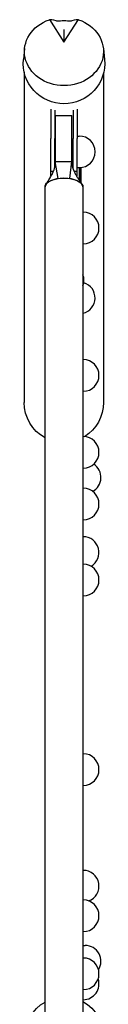
# Model space of a CAD drawing. Units: millimetres. Extents: x -1324 to 1322, y -2846 to 2846.
# Drawn here: x -42 to 65, y 1601 to 2846 of the extents above; entities that cross this region are included whole.
import ezdxf

# ---------------------------------------------------------------- set-up
doc = ezdxf.new("R2010")
doc.units = ezdxf.units.MM
doc.header["$LTSCALE"] = 20
doc.layers.add('2d', color=230, linetype='Continuous')

msp = doc.modelspace()

# ---------------------------------------------------------------- linework, layer by layer
at = {"layer": '2d'}
for p, q in [((-7.2, 2846.5), (11.1, 2817.9)), ((11.1, 2817.9), (29.4, 2846.5)), ((11.1, 2833.9), (11.1, 2817.9)), ((-38.7, 2810), (-40.1, 2795.9)), ((61, 2810), (62.4, 2795.9)), ((-39.3, 2780.7), (-39.3, 2362.4)), ((61.1, 2778.5), (61.1, 2362.4)), ((-5.4, 2733.3), (-5.4, 2696)), ((-0.4, 2731.9), (-0.4, 2696)), ((22.6, 2732), (22.6, 2696)), ((27.6, 2733.4), (27.6, 2696)), ((0.1, 2725.4), (21.1, 2725.4)), ((0.1, 2725.4), (0.1, 2667)), ((21.1, 2667), (21.1, 2725.4)), ((-5.4, 2654.4), (-5.4, 2696)), ((-0.4, 2660.2), (-0.4, 2696)), ((22.6, 2657.5), (22.6, 2696)), ((27.6, 2699.3), (30.4, 2699.3)), ((27.6, 2654.4), (27.6, 2696)), ((21.1, 2681.7), (22.6, 2681.7)), ((0.1, 2667), (21.1, 2667)), ((0.1, 2665), (0.1, 2667)), ((3.8, 2645.5), (0.1, 2667)), ((18.5, 2645.5), (21.1, 2667)), ((21.1, 2667), (21.1, 2665.7)), ((-2.2, 2654.4), (-5.4, 2654.4)), ((-5.4, 2649), (-5.4, 2654.4)), ((0.1, 2665), (0.1, 2665)), ((27.6, 2654.4), (23.9, 2654.4)), ((27.6, 2659.3), (30.4, 2659.3)), ((27.6, 2649), (27.6, 2654.4)), ((30.6, 2643.1), (30.6, 2659.3)), ((30.6, 2659.3), (30.6, 2643.1)), ((32.6, 2659.4), (32.6, 2640.2)), ((-5.4, 2649), (-4.9, 2649)), ((8.6, 2646), (8.6, 2646)), ((26.8, 2649), (27.6, 2649)), ((35.1, 2602.9), (35.4, 2602.9)), ((35.1, 2562.9), (35.4, 2562.9)), ((35.1, 2416.4), (35.4, 2416.4)), ((35.1, 2376.4), (35.4, 2376.4)), ((35.1, 2319.1), (35.4, 2319.1)), ((-12.9, 2297.4), (-12.9, 2297.4)), ((-12.9, 1625.4), (-12.9, 2297.4)), ((35.1, 2279.1), (35.4, 2279.1)), ((35.1, 2253.7), (35.4, 2253.7)), ((35.1, 2213.7), (35.4, 2213.7)), ((35.1, 2192.4), (35.4, 2192.4)), ((35.1, 2157.8), (35.4, 2157.8)), ((35.1, 2117.8), (35.4, 2117.8)), ((35.1, 1917.9), (35.4, 1917.9)), ((35.1, 1877.9), (35.4, 1877.9)), ((35.1, 1770.4), (35.4, 1770.4)), ((35.1, 1732.9), (35.4, 1732.9)), ((35.1, 1692.9), (35.4, 1692.9)), ((35.1, 1675.4), (37.9, 1675.4)), ((35.1, 1659.5), (35.4, 1659.5)), ((-12.9, 1625.4), (-12.9, 1625.4)), ((35.1, 1619.5), (35.4, 1619.5)), ((35.1, 1606.8), (35.4, 1606.8))]:
    msp.add_line(p, q, dxfattribs=at)
for centre, start, end in [((30.4, 2679.3), 270, 90), ((35.4, 2582.9), 270, 90), ((16.4, 2516.7), 339.2284, 20.7716), ((30.4, 2494.5), 283.5917, 73.2675), ((35.4, 2396.4), 270, 90), ((35.4, 2299.1), 270, 90), ((37.9, 2267.4), 298.0191, 57.015), ((35.4, 2233.7), 270, 90), ((35.4, 2172.4), 300.1456, 90), ((35.4, 2137.8), 270, 90), ((35.4, 1897.9), 270, 90), ((35.4, 1750.4), 290.1882, 90), ((35.4, 1712.9), 270, 90), ((37.9, 1655.4), 327.2708, 90), ((35.4, 1639.5), 270, 90), ((35.4, 1626.8), 270, 18.5088)]:
    msp.add_arc(centre, 20, start, end, dxfattribs=at)
at = {"layer": '2d', "extrusion": (0, 0, -1)}
for centre, major_axis, ratio, start_param, end_param in [((11.1, 2806.3), (-50, 0), 0.863273, -4.337593, 1.196001), ((11.1, 2790.9), (-51.5, 0), 0.984808, -1.570796, 0.099155), ((11.1, 2790.9), (51.5, 0), 0.984808, -0.099155, 1.570796), ((11.1, 2635), (-24, 0), 0.459615, 0.001887, 1.258323), ((11.1, 2635), (24, 0), 0.459615, -1.88327, -1.258324), ((11.1, 2635), (24, 0), 0.459615, -1.258324, -0.001579), ((11.1, 2635), (-24, 0), 0.459615, 0.001496, 0.001887), ((11.1, 2635), (-24, 0), 0.459615, 0, 0.001496), ((11.1, 2635), (24, 0), 0.459615, -0.000499, -0.000002), ((11.1, 2635), (24, 0), 0.459615, -0.001579, -0.000499), ((10.9, 2362.4), (0, -51), 0.984808, 0.492855, 1.5708), ((10.9, 2362.4), (0, -51), 0.984808, -1.570793, -0.552344), ((11.6, 1559.4), (0, 50.9), 0.984808, -1.570795, -0.508823), ((11.6, 1559.4), (0, 50.9), 0.984808, 0.488742, 1.570798)]:
    msp.add_ellipse(centre, major_axis=major_axis, ratio=ratio, start_param=start_param, end_param=end_param, dxfattribs=at)
at = {"layer": '2d'}
for centre, major_axis, ratio, start_param, end_param in [((13, 2809), (-47.6, 27.3), 0.543003, -1.093068, -0.851792), ((10.9, 2795.5), (-50.2, 0), 0.984808, -1.759026, -1.391335), ((9.3, 2809), (47.6, 27.3), 0.543003, 0.851792, 1.096612), ((11.1, 2635), (24, 0), 0.456209, 0.001578, 3.139707), ((11.1, 2451.6), (-24, 0), 0.515407, -0.001545, 0.001545), ((11.1, 2451.6), (24, 0), 0.515407, -0.001326, 0.001326)]:
    msp.add_ellipse(centre, major_axis=major_axis, ratio=ratio, start_param=start_param, end_param=end_param, dxfattribs=at)
for points, knots in [([(21.1, 2665.7), (21.1, 2664.3), (21.3, 2662.9), (21.8, 2660.2), (22.2, 2658.8), (23.1, 2656.1), (23.7, 2654.8), (24.9, 2652.3), (25.6, 2651), (27.1, 2648.4), (27.9, 2647.1), (29.7, 2644.5), (30.6, 2643.1), (32.3, 2640.6), (33.1, 2639.6), (33.9, 2638.5)], [0, 0, 0, 0, 5.549504, 5.549504, 10.739261, 10.739261, 15.448474, 15.448474, 19.964721, 19.964721, 24.555298, 24.555298, 29.544953, 29.544953, 33.532759, 33.532759, 33.532759, 33.532759]), ([(-11.7, 2638.3), (-10.5, 2640.1), (-9.3, 2641.9), (-7, 2645.4), (-6, 2647.1), (-4.3, 2650.1), (-3.5, 2651.5), (-2.3, 2654.2), (-1.8, 2655.4), (-0.9, 2657.8), (-0.6, 2659), (-0.1, 2661.4), (0, 2662.6), (0.1, 2664.2), (0.1, 2664.6), (0.1, 2665)], [0, 0, 0, 0, 6.556954, 6.556954, 12.395954, 12.395954, 17.283176, 17.283176, 21.730167, 21.730167, 26.136347, 26.136347, 30.788291, 30.788291, 32.444197, 32.444197, 32.444197, 32.444197]), ([(-12.9, 1196.9), (-12.9, 1200.1), (-12.9, 1203.4), (-12.9, 1216.4), (-12.9, 1226.2), (-12.9, 1258), (-12.9, 1280.1), (-12.9, 1324.1), (-12.9, 1346.1), (-12.9, 1390), (-12.9, 1411.9), (-12.9, 1455.6), (-12.9, 1477.5), (-12.9, 1521.1), (-12.9, 1542.9), (-12.9, 1586.4), (-12.9, 1608.1), (-12.9, 1651.4), (-12.9, 1673), (-12.9, 1716.2), (-12.9, 1737.8), (-12.9, 1780.8), (-12.9, 1802.3), (-12.9, 1845.1), (-12.9, 1866.5), (-12.9, 1909.2), (-12.9, 1930.5), (-12.9, 1973), (-12.9, 1994.2), (-12.9, 2036.5), (-12.9, 2057.7), (-12.9, 2099.8), (-12.9, 2120.8), (-12.9, 2162.7), (-12.9, 2183.7), (-12.9, 2225.4), (-12.9, 2246.2), (-12.9, 2287.7), (-12.9, 2308.5), (-12.9, 2349.8), (-12.9, 2370.4), (-12.9, 2411.5), (-12.9, 2432), (-12.9, 2472.8), (-12.9, 2493.2), (-12.9, 2533.9), (-12.9, 2554.1), (-12.9, 2594.6), (-12.9, 2614.8), (-12.9, 2635)], [0, 0, 0, 0, 10.000004, 10.000004, 40.000106, 40.000106, 107.771459, 107.771459, 175.54218, 175.54218, 243.3129, 243.3129, 311.08362, 311.08362, 378.85434, 378.85434, 446.625061, 446.625061, 514.395781, 514.395781, 582.166501, 582.166501, 649.937221, 649.937221, 717.707942, 717.707942, 785.478662, 785.478662, 853.249382, 853.249382, 921.020103, 921.020103, 988.790823, 988.790823, 1056.561543, 1056.561543, 1124.332263, 1124.332263, 1192.102984, 1192.102984, 1259.873704, 1259.873704, 1327.644424, 1327.644424, 1395.415145, 1395.415145, 1463.185865, 1463.185865, 1531.19218, 1531.19218, 1531.19218, 1531.19218]), ([(35.1, 2635), (35.1, 2632), (35.1, 2629.1), (35.1, 2617.2), (35.1, 2608.3), (35.1, 2579.2), (35.1, 2559), (35.1, 2518.4), (35.1, 2498.1), (35.1, 2457.3), (35.1, 2436.9), (35.1, 2395.9), (35.1, 2375.3), (35.1, 2334.1), (35.1, 2313.4), (35.1, 2272), (35.1, 2251.2), (35.1, 2209.6), (35.1, 2188.7), (35.1, 2146.8), (35.1, 2125.8), (35.1, 2083.8), (35.1, 2062.7), (35.1, 2020.5), (35.1, 1999.3), (35.1, 1956.9), (35.1, 1935.6), (35.1, 1893), (35.1, 1871.6), (35.1, 1828.9), (35.1, 1807.4), (35.1, 1764.5), (35.1, 1742.9), (35.1, 1699.8), (35.1, 1678.2), (35.1, 1635), (35.1, 1613.3), (35.1, 1569.9), (35.1, 1548.1), (35.1, 1504.5), (35.1, 1482.7), (35.1, 1439), (35.1, 1417.1), (35.1, 1373.3), (35.1, 1351.3), (35.1, 1307.4), (35.1, 1285.4), (35.1, 1241.2), (35.1, 1219.1), (35.1, 1196.9)], [0, 0, 0, 0, 10.000004, 10.000004, 40.000106, 40.000106, 107.771459, 107.771459, 175.54218, 175.54218, 243.3129, 243.3129, 311.08362, 311.08362, 378.85434, 378.85434, 446.625061, 446.625061, 514.395781, 514.395781, 582.166501, 582.166501, 649.937221, 649.937221, 717.707942, 717.707942, 785.478662, 785.478662, 853.249382, 853.249382, 921.020103, 921.020103, 988.790823, 988.790823, 1056.561543, 1056.561543, 1124.332263, 1124.332263, 1192.102984, 1192.102984, 1259.873704, 1259.873704, 1327.644424, 1327.644424, 1395.415145, 1395.415145, 1463.185865, 1463.185865, 1531.192149, 1531.192149, 1531.192149, 1531.192149])]:
    msp.add_open_spline(points, degree=3, knots=knots, dxfattribs=at)

doc.saveas('drawing.dxf')
